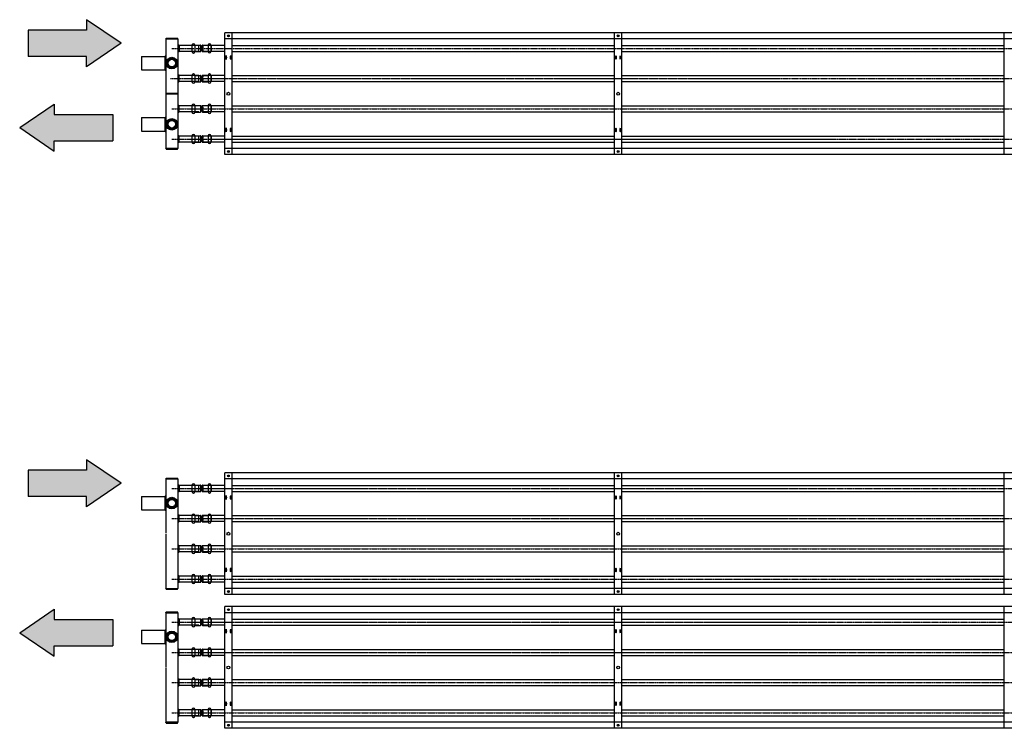
# Model space of a CAD drawing. Extents: x -110301 to 66675, y -66556 to 30848.
# Drawn here: x -41491 to -39046, y 4179 to 5938 of the extents above; entities that cross this region are included whole.
import ezdxf

# ---------------------------------------------------------------- set-up
doc = ezdxf.new("R2010")
doc.units = 0
doc.header["$LTSCALE"] = 2
doc.linetypes.add('CENTER', pattern=[2, 1.25, -0.25, 0.25, -0.25])
doc.linetypes.add('HIDDEN', pattern=[0.375, 0.25, -0.125])
for name, color, linetype in [('CENTER', 1, 'CENTER'), ('HIDDEN', 4, 'HIDDEN'), ('MARK BV', 7, 'CONTINUOUS'), ('TRUMPF', 7, 'CONTINUOUS')]:
    doc.layers.add(name, color=color, linetype=linetype)

msp = doc.modelspace()

# ---------------------------------------------------------------- hatches: boundary and pattern name
at = {"layer": 'CENTER'}
for color, points in [(256, [(-41470.45, 5911.62), (-41470.45, 5846.58), (-41325.11, 5846.58), (-41325.11, 5820.56), (-41239.43, 5879.1), (-41325.11, 5937.64), (-41325.11, 5911.62)]), (4, [(-41405.46, 5637.3), (-41260.12, 5637.3), (-41260.12, 5702.34), (-41405.46, 5702.34), (-41405.46, 5728.36), (-41491.15, 5669.82), (-41405.46, 5611.28)]), (256, [(-41470.45, 4819.33), (-41470.45, 4754.29), (-41325.11, 4754.29), (-41325.11, 4728.27), (-41239.43, 4786.81), (-41325.11, 4845.35), (-41325.11, 4819.33)]), (4, [(-41405.46, 4383.34), (-41260.12, 4383.34), (-41260.12, 4448.39), (-41405.46, 4448.39), (-41405.46, 4474.4), (-41491.15, 4415.86), (-41405.46, 4357.33)])]:
    msp.add_hatch(color=color, dxfattribs=at).paths.add_polyline_path(points)

# ---------------------------------------------------------------- linework, layer by layer
for p, q in [((-41112.97, 5866.42), (-36959.53, 5866.42)), ((-41116.44, 5791.42), (-39619.19, 5791.42)), ((-41068.71, 5791.42), (-36959.53, 5791.42)), ((-41112.97, 5716.42), (-41034.44, 5716.42)), ((-41068.71, 5716.42), (-36959.53, 5716.42)), ((-41112.97, 5641.42), (-41034.44, 5641.42)), ((-41068.71, 5641.42), (-36959.53, 5641.42)), ((-41004.08, 5641.42), (-39465.48, 5641.42)), ((-41112.97, 4774.13), (-36959.53, 4774.13)), ((-41068.71, 4774.13), (-39465.48, 4774.13)), ((-41112.97, 4699.13), (-39465.48, 4699.13)), ((-41068.71, 4699.13), (-36959.53, 4699.13)), ((-41068.71, 4699.13), (-39465.48, 4699.13)), ((-41112.97, 4624.13), (-41034.44, 4624.13)), ((-41068.71, 4624.13), (-36959.53, 4624.13)), ((-41112.97, 4549.13), (-41034.44, 4549.13)), ((-41068.71, 4549.13), (-36959.53, 4549.13)), ((-41068.71, 4549.13), (-39465.48, 4549.13)), ((-41112.97, 4442.13), (-36959.53, 4442.13)), ((-41068.71, 4442.13), (-39465.48, 4442.13)), ((-41112.97, 4367.13), (-39465.48, 4367.13)), ((-41068.71, 4367.13), (-36959.53, 4367.13)), ((-41068.71, 4367.13), (-39465.48, 4367.13)), ((-41112.97, 4292.13), (-41034.44, 4292.13)), ((-41068.71, 4292.13), (-36959.53, 4292.13)), ((-41112.97, 4217.13), (-41034.44, 4217.13)), ((-41068.71, 4217.13), (-36959.53, 4217.13)), ((-41068.71, 4217.13), (-39465.48, 4217.13))]:
    msp.add_line(p, q, dxfattribs=at)
at = {"layer": 'HIDDEN'}
for p, q in [((-41036.09, 5873.92), (-41036.09, 5858.92)), ((-41015.72, 5873.92), (-41036.09, 5873.92)), ((-41015.72, 5858.92), (-41036.09, 5858.92)), ((-41036.09, 5798.92), (-41036.09, 5783.92)), ((-41015.72, 5798.92), (-41036.09, 5798.92)), ((-41015.72, 5783.92), (-41036.09, 5783.92)), ((-41036.09, 5723.92), (-41036.09, 5708.92)), ((-41015.72, 5723.92), (-41036.09, 5723.92)), ((-41015.72, 5708.92), (-41036.09, 5708.92)), ((-41036.09, 5648.92), (-41036.09, 5633.92)), ((-41015.72, 5648.92), (-41036.09, 5648.92)), ((-41015.72, 5633.92), (-41036.09, 5633.92)), ((-41036.09, 4781.63), (-41036.09, 4766.63)), ((-41015.72, 4781.63), (-41036.09, 4781.63)), ((-41015.72, 4766.63), (-41036.09, 4766.63)), ((-41036.09, 4706.63), (-41036.09, 4691.63)), ((-41015.72, 4706.63), (-41036.09, 4706.63)), ((-41015.72, 4691.63), (-41036.09, 4691.63)), ((-41036.09, 4631.63), (-41036.09, 4616.63)), ((-41015.72, 4631.63), (-41036.09, 4631.63)), ((-41015.72, 4616.63), (-41036.09, 4616.63)), ((-41036.09, 4556.63), (-41036.09, 4541.63)), ((-41015.72, 4556.63), (-41036.09, 4556.63)), ((-41015.72, 4541.63), (-41036.09, 4541.63)), ((-41036.09, 4449.63), (-41036.09, 4434.63)), ((-41015.72, 4449.63), (-41036.09, 4449.63)), ((-41015.72, 4434.63), (-41036.09, 4434.63)), ((-41036.09, 4374.63), (-41036.09, 4359.63)), ((-41015.72, 4374.63), (-41036.09, 4374.63)), ((-41015.72, 4359.63), (-41036.09, 4359.63)), ((-41036.09, 4299.63), (-41036.09, 4284.63)), ((-41015.72, 4299.63), (-41036.09, 4299.63)), ((-41015.72, 4284.63), (-41036.09, 4284.63)), ((-41036.09, 4224.63), (-41036.09, 4209.63)), ((-41015.72, 4224.63), (-41036.09, 4224.63)), ((-41015.72, 4209.63), (-41036.09, 4209.63))]:
    msp.add_line(p, q, dxfattribs=at)
at = {"layer": 'MARK BV'}
for p, q in [((-41063.72, 5874.39), (-41063.72, 5858.46)), ((-41063.72, 5874.39), (-41063.22, 5874.39)), ((-41063.22, 5874.39), (-41063.22, 5858.46)), ((-41056.22, 5874.39), (-41056.22, 5858.46)), ((-41056.22, 5874.39), (-41042.22, 5874.39)), ((-41042.22, 5874.39), (-41042.22, 5858.46)), ((-41041.25, 5873.43), (-41041.25, 5859.41)), ((-41038.18, 5873.43), (-41038.18, 5859.41)), ((-41037.24, 5874.39), (-41023.19, 5874.39)), ((-41037.24, 5874.39), (-41037.22, 5858.46)), ((-41023.19, 5874.39), (-41023.19, 5858.46)), ((-41016.25, 5874.39), (-41016.25, 5858.46)), ((-41016.25, 5874.39), (-41015.72, 5874.39)), ((-41015.72, 5874.39), (-41015.72, 5858.46)), ((-41063.72, 5858.46), (-41063.22, 5858.46)), ((-41056.22, 5858.46), (-41042.22, 5858.46)), ((-41037.24, 5858.46), (-41023.19, 5858.46)), ((-41016.25, 5858.46), (-41015.72, 5858.46)), ((-41063.72, 5799.39), (-41063.72, 5783.46)), ((-41063.72, 5799.39), (-41063.22, 5799.39)), ((-41063.22, 5799.39), (-41063.22, 5783.46)), ((-41056.22, 5799.39), (-41056.22, 5783.46)), ((-41056.22, 5799.39), (-41042.22, 5799.39)), ((-41042.22, 5799.39), (-41042.22, 5783.46)), ((-41041.25, 5798.43), (-41041.25, 5784.41)), ((-41038.18, 5798.43), (-41038.18, 5784.41)), ((-41037.24, 5799.39), (-41023.19, 5799.39)), ((-41037.24, 5799.39), (-41037.22, 5783.46)), ((-41023.19, 5799.39), (-41023.19, 5783.46)), ((-41016.25, 5799.39), (-41016.25, 5783.46)), ((-41016.25, 5799.39), (-41015.72, 5799.39)), ((-41015.72, 5799.39), (-41015.72, 5783.46)), ((-41063.72, 5783.46), (-41063.22, 5783.46)), ((-41056.22, 5783.46), (-41042.22, 5783.46)), ((-41037.24, 5783.46), (-41023.19, 5783.46)), ((-41016.25, 5783.46), (-41015.72, 5783.46)), ((-41063.72, 5724.39), (-41063.72, 5708.46)), ((-41063.72, 5724.39), (-41063.22, 5724.39)), ((-41063.22, 5724.39), (-41063.22, 5708.46)), ((-41056.22, 5724.39), (-41056.22, 5708.46)), ((-41056.22, 5724.39), (-41042.22, 5724.39)), ((-41042.22, 5724.39), (-41042.22, 5708.46)), ((-41041.25, 5723.43), (-41041.25, 5709.41)), ((-41038.18, 5723.43), (-41038.18, 5709.41)), ((-41037.24, 5724.39), (-41023.19, 5724.39)), ((-41037.24, 5724.39), (-41037.22, 5708.46)), ((-41023.19, 5724.39), (-41023.19, 5708.46)), ((-41016.25, 5724.39), (-41016.25, 5708.46)), ((-41016.25, 5724.39), (-41015.72, 5724.39)), ((-41015.72, 5724.39), (-41015.72, 5708.46)), ((-41063.72, 5708.46), (-41063.22, 5708.46)), ((-41056.22, 5708.46), (-41042.22, 5708.46)), ((-41037.24, 5708.46), (-41023.19, 5708.46)), ((-41016.25, 5708.46), (-41015.72, 5708.46)), ((-41063.72, 5649.39), (-41063.72, 5633.46)), ((-41063.72, 5649.39), (-41063.22, 5649.39)), ((-41063.22, 5649.39), (-41063.22, 5633.46)), ((-41056.22, 5649.39), (-41056.22, 5633.46)), ((-41056.22, 5649.39), (-41042.22, 5649.39)), ((-41042.22, 5649.39), (-41042.22, 5633.46)), ((-41037.24, 5649.39), (-41023.19, 5649.39)), ((-41037.24, 5649.39), (-41037.22, 5633.46)), ((-41023.19, 5649.39), (-41023.19, 5633.46)), ((-41016.25, 5649.39), (-41016.25, 5633.46)), ((-41016.25, 5649.39), (-41015.72, 5649.39)), ((-41015.72, 5649.39), (-41015.72, 5633.46)), ((-41063.72, 5633.46), (-41063.22, 5633.46)), ((-41056.22, 5633.46), (-41042.22, 5633.46)), ((-41041.25, 5648.43), (-41041.25, 5634.41)), ((-41038.18, 5648.43), (-41038.18, 5634.41)), ((-41037.24, 5633.46), (-41023.19, 5633.46)), ((-41016.25, 5633.46), (-41015.72, 5633.46)), ((-41063.72, 4782.1), (-41063.72, 4766.17)), ((-41063.72, 4782.1), (-41063.22, 4782.1)), ((-41063.22, 4782.1), (-41063.22, 4766.17)), ((-41056.22, 4782.1), (-41056.22, 4766.17)), ((-41056.22, 4782.1), (-41042.22, 4782.1)), ((-41042.22, 4782.1), (-41042.22, 4766.17)), ((-41041.25, 4781.14), (-41041.25, 4767.12)), ((-41038.18, 4781.14), (-41038.18, 4767.12)), ((-41037.24, 4782.1), (-41023.19, 4782.1)), ((-41037.24, 4782.1), (-41037.22, 4766.17)), ((-41023.19, 4782.1), (-41023.19, 4766.17)), ((-41016.25, 4782.1), (-41016.25, 4766.17)), ((-41016.25, 4782.1), (-41015.72, 4782.1)), ((-41015.72, 4782.1), (-41015.72, 4766.17)), ((-41063.72, 4766.17), (-41063.22, 4766.17)), ((-41056.22, 4766.17), (-41042.22, 4766.17)), ((-41037.24, 4766.17), (-41023.19, 4766.17)), ((-41016.25, 4766.17), (-41015.72, 4766.17)), ((-41063.72, 4707.1), (-41063.72, 4691.17)), ((-41063.72, 4707.1), (-41063.22, 4707.1)), ((-41063.22, 4707.1), (-41063.22, 4691.17)), ((-41056.22, 4707.1), (-41056.22, 4691.17)), ((-41056.22, 4707.1), (-41042.22, 4707.1)), ((-41042.22, 4707.1), (-41042.22, 4691.17)), ((-41041.25, 4706.14), (-41041.25, 4692.12)), ((-41038.18, 4706.14), (-41038.18, 4692.12)), ((-41037.24, 4707.1), (-41023.19, 4707.1)), ((-41037.24, 4707.1), (-41037.22, 4691.17)), ((-41023.19, 4707.1), (-41023.19, 4691.17)), ((-41016.25, 4707.1), (-41016.25, 4691.17)), ((-41016.25, 4707.1), (-41015.72, 4707.1)), ((-41015.72, 4707.1), (-41015.72, 4691.17)), ((-41063.72, 4691.17), (-41063.22, 4691.17)), ((-41056.22, 4691.17), (-41042.22, 4691.17)), ((-41037.24, 4691.17), (-41023.19, 4691.17)), ((-41016.25, 4691.17), (-41015.72, 4691.17)), ((-41063.72, 4632.1), (-41063.72, 4616.17)), ((-41063.72, 4632.1), (-41063.22, 4632.1)), ((-41063.22, 4632.1), (-41063.22, 4616.17)), ((-41056.22, 4632.1), (-41056.22, 4616.17)), ((-41056.22, 4632.1), (-41042.22, 4632.1)), ((-41042.22, 4632.1), (-41042.22, 4616.17)), ((-41041.25, 4631.14), (-41041.25, 4617.12)), ((-41038.18, 4631.14), (-41038.18, 4617.12)), ((-41037.24, 4632.1), (-41023.19, 4632.1)), ((-41037.24, 4632.1), (-41037.22, 4616.17)), ((-41023.19, 4632.1), (-41023.19, 4616.17)), ((-41016.25, 4632.1), (-41016.25, 4616.17)), ((-41016.25, 4632.1), (-41015.72, 4632.1)), ((-41015.72, 4632.1), (-41015.72, 4616.17)), ((-41063.72, 4616.17), (-41063.22, 4616.17)), ((-41056.22, 4616.17), (-41042.22, 4616.17)), ((-41037.24, 4616.17), (-41023.19, 4616.17)), ((-41016.25, 4616.17), (-41015.72, 4616.17)), ((-41063.72, 4557.1), (-41063.72, 4541.17)), ((-41063.72, 4557.1), (-41063.22, 4557.1)), ((-41063.22, 4557.1), (-41063.22, 4541.17)), ((-41056.22, 4557.1), (-41056.22, 4541.17)), ((-41056.22, 4557.1), (-41042.22, 4557.1)), ((-41042.22, 4557.1), (-41042.22, 4541.17)), ((-41041.25, 4556.14), (-41041.25, 4542.12)), ((-41038.18, 4556.14), (-41038.18, 4542.12)), ((-41037.24, 4557.1), (-41023.19, 4557.1)), ((-41037.24, 4557.1), (-41037.22, 4541.17)), ((-41023.19, 4557.1), (-41023.19, 4541.17)), ((-41016.25, 4557.1), (-41016.25, 4541.17)), ((-41016.25, 4557.1), (-41015.72, 4557.1)), ((-41015.72, 4557.1), (-41015.72, 4541.17)), ((-41063.72, 4541.17), (-41063.22, 4541.17)), ((-41056.22, 4541.17), (-41042.22, 4541.17)), ((-41037.24, 4541.17), (-41023.19, 4541.17)), ((-41016.25, 4541.17), (-41015.72, 4541.17)), ((-41063.72, 4450.1), (-41063.72, 4434.17)), ((-41063.72, 4450.1), (-41063.22, 4450.1)), ((-41063.72, 4434.17), (-41063.22, 4434.17)), ((-41063.22, 4450.1), (-41063.22, 4434.17)), ((-41056.22, 4450.1), (-41056.22, 4434.17)), ((-41056.22, 4450.1), (-41042.22, 4450.1)), ((-41056.22, 4434.17), (-41042.22, 4434.17)), ((-41042.22, 4450.1), (-41042.22, 4434.17)), ((-41041.25, 4449.14), (-41041.25, 4435.12)), ((-41038.18, 4449.14), (-41038.18, 4435.12)), ((-41037.24, 4450.1), (-41023.19, 4450.1)), ((-41037.24, 4450.1), (-41037.22, 4434.17)), ((-41037.24, 4434.17), (-41023.19, 4434.17)), ((-41023.19, 4450.1), (-41023.19, 4434.17)), ((-41016.25, 4450.1), (-41016.25, 4434.17)), ((-41016.25, 4450.1), (-41015.72, 4450.1)), ((-41016.25, 4434.17), (-41015.72, 4434.17)), ((-41015.72, 4450.1), (-41015.72, 4434.17)), ((-41063.72, 4375.1), (-41063.72, 4359.17)), ((-41063.72, 4375.1), (-41063.22, 4375.1)), ((-41063.72, 4359.17), (-41063.22, 4359.17)), ((-41063.22, 4375.1), (-41063.22, 4359.17)), ((-41056.22, 4375.1), (-41056.22, 4359.17)), ((-41056.22, 4375.1), (-41042.22, 4375.1)), ((-41056.22, 4359.17), (-41042.22, 4359.17)), ((-41042.22, 4375.1), (-41042.22, 4359.17)), ((-41041.25, 4374.14), (-41041.25, 4360.12)), ((-41038.18, 4374.14), (-41038.18, 4360.12)), ((-41037.24, 4375.1), (-41023.19, 4375.1)), ((-41037.24, 4375.1), (-41037.22, 4359.17)), ((-41037.24, 4359.17), (-41023.19, 4359.17)), ((-41023.19, 4375.1), (-41023.19, 4359.17)), ((-41016.25, 4375.1), (-41016.25, 4359.17)), ((-41016.25, 4375.1), (-41015.72, 4375.1)), ((-41016.25, 4359.17), (-41015.72, 4359.17)), ((-41015.72, 4375.1), (-41015.72, 4359.17)), ((-41063.72, 4300.1), (-41063.72, 4284.17)), ((-41063.72, 4300.1), (-41063.22, 4300.1)), ((-41063.72, 4284.17), (-41063.22, 4284.17)), ((-41063.22, 4300.1), (-41063.22, 4284.17)), ((-41056.22, 4300.1), (-41056.22, 4284.17)), ((-41056.22, 4300.1), (-41042.22, 4300.1)), ((-41056.22, 4284.17), (-41042.22, 4284.17)), ((-41042.22, 4300.1), (-41042.22, 4284.17)), ((-41041.25, 4299.14), (-41041.25, 4285.12)), ((-41038.18, 4299.14), (-41038.18, 4285.12)), ((-41037.24, 4300.1), (-41023.19, 4300.1)), ((-41037.24, 4300.1), (-41037.22, 4284.17)), ((-41037.24, 4284.17), (-41023.19, 4284.17)), ((-41023.19, 4300.1), (-41023.19, 4284.17)), ((-41016.25, 4300.1), (-41016.25, 4284.17)), ((-41016.25, 4300.1), (-41015.72, 4300.1)), ((-41016.25, 4284.17), (-41015.72, 4284.17)), ((-41015.72, 4300.1), (-41015.72, 4284.17)), ((-41063.72, 4225.1), (-41063.72, 4209.17)), ((-41063.72, 4225.1), (-41063.22, 4225.1)), ((-41063.72, 4209.17), (-41063.22, 4209.17)), ((-41063.22, 4225.1), (-41063.22, 4209.17)), ((-41056.22, 4225.1), (-41056.22, 4209.17)), ((-41056.22, 4225.1), (-41042.22, 4225.1)), ((-41056.22, 4209.17), (-41042.22, 4209.17)), ((-41042.22, 4225.1), (-41042.22, 4209.17)), ((-41041.25, 4224.14), (-41041.25, 4210.12)), ((-41038.18, 4224.14), (-41038.18, 4210.12)), ((-41037.24, 4225.1), (-41023.19, 4225.1)), ((-41037.24, 4225.1), (-41037.22, 4209.17)), ((-41037.24, 4209.17), (-41023.19, 4209.17)), ((-41023.19, 4225.1), (-41023.19, 4209.17)), ((-41016.25, 4225.1), (-41016.25, 4209.17)), ((-41016.25, 4225.1), (-41015.72, 4225.1)), ((-41016.25, 4209.17), (-41015.72, 4209.17)), ((-41015.72, 4225.1), (-41015.72, 4209.17))]:
    msp.add_line(p, q, dxfattribs=at)
for centre, radius, start, end in [((-41059.72, 5874.39), 3.5, 0, 180), ((-41042.22, 5873.42), 0.964, 0.60423, 90), ((-41039.72, 5873.45), 1.54, 180.60423, 359.39577), ((-41037.22, 5873.42), 0.964, 90, 179.39577), ((-41019.72, 5874.39), 3.47, 0, 180), ((-41059.72, 5858.46), 3.5, 180, 0), ((-41042.22, 5859.42), 0.964, 270, 359.39577), ((-41039.72, 5859.4), 1.54, 0.60423, 179.39577), ((-41037.22, 5859.42), 0.964, 180.60423, 270), ((-41019.72, 5858.46), 3.47, 180, 0), ((-41059.72, 5799.39), 3.5, 0, 180), ((-41042.22, 5798.42), 0.964, 0.60423, 90), ((-41039.72, 5798.45), 1.54, 180.60423, 359.39577), ((-41037.22, 5798.42), 0.964, 90, 179.39577), ((-41019.72, 5799.39), 3.47, 0, 180), ((-41059.72, 5783.46), 3.5, 180, 0), ((-41042.22, 5784.42), 0.964, 270, 359.39577), ((-41039.72, 5784.4), 1.54, 0.60423, 179.39577), ((-41037.22, 5784.42), 0.964, 180.60423, 270), ((-41019.72, 5783.46), 3.47, 180, 0), ((-41059.72, 5724.39), 3.5, 0, 180), ((-41042.22, 5723.42), 0.964, 0.60423, 90), ((-41039.72, 5723.45), 1.54, 180.60423, 359.39577), ((-41037.22, 5723.42), 0.964, 90, 179.39577), ((-41019.72, 5724.39), 3.47, 0, 180), ((-41059.72, 5708.46), 3.5, 180, 0), ((-41042.22, 5709.42), 0.964, 270, 359.39577), ((-41039.72, 5709.4), 1.54, 0.60423, 179.39577), ((-41037.22, 5709.42), 0.964, 180.60423, 270), ((-41019.72, 5708.46), 3.47, 180, 0), ((-41059.72, 5649.39), 3.5, 0, 180), ((-41042.22, 5648.42), 0.964, 0.60423, 90), ((-41037.22, 5648.42), 0.964, 90, 179.39577), ((-41019.72, 5649.39), 3.47, 0, 180), ((-41059.72, 5633.46), 3.5, 180, 0), ((-41042.22, 5634.42), 0.964, 270, 359.39577), ((-41039.72, 5648.45), 1.54, 180.60423, 359.39577), ((-41039.72, 5634.4), 1.54, 0.60423, 179.39577), ((-41037.22, 5634.42), 0.964, 180.60423, 270), ((-41019.72, 5633.46), 3.47, 180, 0), ((-41059.72, 4782.1), 3.5, 0, 180), ((-41042.22, 4781.13), 0.964, 0.60423, 90), ((-41039.72, 4781.16), 1.54, 180.60423, 359.39577), ((-41037.22, 4781.13), 0.964, 90, 179.39577), ((-41019.72, 4782.1), 3.47, 0, 180), ((-41059.72, 4766.17), 3.5, 180, 0), ((-41042.22, 4767.13), 0.964, 270, 359.39577), ((-41039.72, 4767.11), 1.54, 0.60423, 179.39577), ((-41037.22, 4767.13), 0.964, 180.60423, 270), ((-41019.72, 4766.17), 3.47, 180, 0), ((-41059.72, 4707.1), 3.5, 0, 180), ((-41042.22, 4706.13), 0.964, 0.60423, 90), ((-41039.72, 4706.16), 1.54, 180.60423, 359.39577), ((-41037.22, 4706.13), 0.964, 90, 179.39577), ((-41019.72, 4707.1), 3.47, 0, 180), ((-41059.72, 4691.17), 3.5, 180, 0), ((-41042.22, 4692.13), 0.964, 270, 359.39577), ((-41039.72, 4692.11), 1.54, 0.60423, 179.39577), ((-41037.22, 4692.13), 0.964, 180.60423, 270), ((-41019.72, 4691.17), 3.47, 180, 0), ((-41059.72, 4632.1), 3.5, 0, 180), ((-41042.22, 4631.13), 0.964, 0.60423, 90), ((-41039.72, 4631.16), 1.54, 180.60423, 359.39577), ((-41037.22, 4631.13), 0.964, 90, 179.39577), ((-41019.72, 4632.1), 3.47, 0, 180), ((-41059.72, 4616.17), 3.5, 180, 0), ((-41042.22, 4617.13), 0.964, 270, 359.39577), ((-41039.72, 4617.11), 1.54, 0.60423, 179.39577), ((-41037.22, 4617.13), 0.964, 180.60423, 270), ((-41019.72, 4616.17), 3.47, 180, 0), ((-41059.72, 4557.1), 3.5, 0, 180), ((-41042.22, 4556.13), 0.964, 0.60423, 90), ((-41039.72, 4556.16), 1.54, 180.60423, 359.39577), ((-41037.22, 4556.13), 0.964, 90, 179.39577), ((-41019.72, 4557.1), 3.47, 0, 180), ((-41059.72, 4541.17), 3.5, 180, 0), ((-41042.22, 4542.13), 0.964, 270, 359.39577), ((-41039.72, 4542.11), 1.54, 0.60423, 179.39577), ((-41037.22, 4542.13), 0.964, 180.60423, 270), ((-41019.72, 4541.17), 3.47, 180, 0), ((-41059.72, 4450.1), 3.5, 0, 180), ((-41019.72, 4450.1), 3.47, 0, 180), ((-41059.72, 4434.17), 3.5, 180, 0), ((-41042.22, 4449.13), 0.964, 0.60423, 90), ((-41042.22, 4435.13), 0.964, 270, 359.39577), ((-41039.72, 4449.16), 1.54, 180.60423, 359.39577), ((-41039.72, 4435.11), 1.54, 0.60423, 179.39577), ((-41037.22, 4449.13), 0.964, 90, 179.39577), ((-41037.22, 4435.13), 0.964, 180.60423, 270), ((-41019.72, 4434.17), 3.47, 180, 0), ((-41059.72, 4375.1), 3.5, 0, 180), ((-41019.72, 4375.1), 3.47, 0, 180), ((-41059.72, 4359.17), 3.5, 180, 0), ((-41042.22, 4374.13), 0.964, 0.60423, 90), ((-41042.22, 4360.13), 0.964, 270, 359.39577), ((-41039.72, 4374.16), 1.54, 180.60423, 359.39577), ((-41039.72, 4360.11), 1.54, 0.60423, 179.39577), ((-41037.22, 4374.13), 0.964, 90, 179.39577), ((-41037.22, 4360.13), 0.964, 180.60423, 270), ((-41019.72, 4359.17), 3.47, 180, 0), ((-41059.72, 4300.1), 3.5, 0, 180), ((-41059.72, 4284.17), 3.5, 180, 0), ((-41042.22, 4299.13), 0.964, 0.60423, 90), ((-41042.22, 4285.13), 0.964, 270, 359.39577), ((-41039.72, 4299.16), 1.54, 180.60423, 359.39577), ((-41039.72, 4285.11), 1.54, 0.60423, 179.39577), ((-41037.22, 4299.13), 0.964, 90, 179.39577), ((-41037.22, 4285.13), 0.964, 180.60423, 270), ((-41019.72, 4300.1), 3.47, 0, 180), ((-41019.72, 4284.17), 3.47, 180, 0), ((-41059.72, 4225.1), 3.5, 0, 180), ((-41059.72, 4209.17), 3.5, 180, 0), ((-41042.22, 4224.13), 0.964, 0.60423, 90), ((-41042.22, 4210.13), 0.964, 270, 359.39577), ((-41039.72, 4224.16), 1.54, 180.60423, 359.39577), ((-41039.72, 4210.11), 1.54, 0.60423, 179.39577), ((-41037.22, 4224.13), 0.964, 90, 179.39577), ((-41037.22, 4210.13), 0.964, 180.60423, 270), ((-41019.72, 4225.1), 3.47, 0, 180), ((-41019.72, 4209.17), 3.47, 180, 0)]:
    msp.add_arc(centre, radius, start, end, dxfattribs=at)
at = {"layer": 'TRUMPF'}
for p, q in [((-41239.43, 5879.1), (-41325.11, 5937.64)), ((-41325.11, 5937.64), (-41325.11, 5911.62)), ((-41325.11, 5911.62), (-41470.45, 5911.62)), ((-41470.45, 5911.62), (-41470.45, 5846.58)), ((-37091.81, 5904.92), (-40981.81, 5904.92)), ((-40981.81, 5602.92), (-40981.81, 5904.92)), ((-40963.81, 5602.92), (-40963.81, 5904.92)), ((-40013.81, 5602.92), (-40013.81, 5904.92)), ((-39995.81, 5602.92), (-39995.81, 5904.92)), ((-39045.81, 5602.92), (-39045.81, 5904.92)), ((-41239.43, 5879.1), (-41325.11, 5820.56)), ((-41128.31, 5889.92), (-41127.31, 5891.92)), ((-41128.31, 5889.92), (-41128.31, 5617.92)), ((-41128.31, 5889.92), (-41098.31, 5889.92)), ((-41127.31, 5891.92), (-41099.31, 5891.92)), ((-41098.31, 5889.92), (-41099.31, 5891.92)), ((-41098.31, 5889.92), (-41098.31, 5617.92)), ((-41095.31, 5873.92), (-41098.31, 5876.92)), ((-41095.31, 5873.92), (-41095.31, 5858.92)), ((-41045.81, 5873.92), (-41095.31, 5873.92)), ((-41045.81, 5858.92), (-41045.81, 5873.92)), ((-40981.66, 5873.92), (-41036.66, 5873.92)), ((-37091.81, 5889.92), (-40981.81, 5889.92)), ((-40963.95, 5873.87), (-40013.66, 5873.87)), ((-39995.95, 5873.87), (-39045.66, 5873.87)), ((-41325.11, 5846.58), (-41470.45, 5846.58)), ((-41325.11, 5820.56), (-41325.11, 5846.58)), ((-41188.31, 5846.55), (-41188.31, 5813.3)), ((-41188.31, 5846.55), (-41130.31, 5846.55)), ((-41130.31, 5846.55), (-41128.31, 5848.55)), ((-41130.31, 5846.55), (-41130.31, 5813.3)), ((-41095.31, 5858.92), (-41098.31, 5855.92)), ((-41045.81, 5858.92), (-41095.31, 5858.92)), ((-40981.81, 5858.92), (-41036.81, 5858.92)), ((-40963.95, 5858.97), (-40013.66, 5858.97)), ((-39995.95, 5858.97), (-39045.66, 5858.97)), ((-41188.31, 5813.3), (-41130.31, 5813.3)), ((-41130.31, 5813.3), (-41128.31, 5811.3)), ((-41095.31, 5798.92), (-41098.31, 5801.92)), ((-41045.81, 5798.92), (-41095.31, 5798.92)), ((-41095.31, 5783.92), (-41095.31, 5798.92)), ((-41045.81, 5783.92), (-41045.81, 5798.92)), ((-41036.81, 5783.92), (-41036.81, 5798.92)), ((-40981.81, 5798.92), (-41036.81, 5798.92)), ((-40963.95, 5798.87), (-40013.66, 5798.87)), ((-39995.95, 5798.87), (-39045.66, 5798.87)), ((-41095.31, 5783.92), (-41098.31, 5780.92)), ((-41045.81, 5783.92), (-41095.31, 5783.92)), ((-40981.81, 5783.92), (-41036.81, 5783.92)), ((-40963.95, 5783.97), (-40013.66, 5783.97)), ((-39995.95, 5783.97), (-39045.66, 5783.97)), ((-41128.31, 5754.92), (-41099.81, 5754.92)), ((-41099.81, 5752.92), (-41128.31, 5752.92)), ((-41099.81, 5754.92), (-41099.81, 5752.92)), ((-41491.15, 5669.82), (-41405.46, 5728.36)), ((-41405.46, 5728.36), (-41405.46, 5702.34)), ((-41095.31, 5723.92), (-41098.31, 5726.92)), ((-41095.31, 5708.92), (-41095.31, 5723.92)), ((-41045.81, 5723.92), (-41095.31, 5723.92)), ((-41036.81, 5708.92), (-41036.81, 5723.92)), ((-40981.81, 5723.92), (-41036.81, 5723.92)), ((-40963.95, 5723.87), (-40013.66, 5723.87)), ((-39995.95, 5723.87), (-39045.66, 5723.87)), ((-41405.46, 5702.34), (-41260.12, 5702.34)), ((-41260.12, 5702.34), (-41260.12, 5637.3)), ((-41095.31, 5708.92), (-41098.31, 5705.92)), ((-41045.81, 5708.92), (-41095.31, 5708.92)), ((-40981.81, 5708.92), (-41036.81, 5708.92)), ((-40963.95, 5708.97), (-40013.66, 5708.97)), ((-39995.95, 5708.97), (-39045.66, 5708.97)), ((-41188.31, 5694.55), (-41188.31, 5661.3)), ((-41188.31, 5694.55), (-41130.31, 5694.55)), ((-41130.31, 5694.55), (-41128.31, 5696.55)), ((-41130.31, 5694.55), (-41130.31, 5661.3)), ((-41491.15, 5669.82), (-41405.46, 5611.28)), ((-41188.31, 5661.3), (-41130.31, 5661.3)), ((-41130.31, 5661.3), (-41128.31, 5659.3)), ((-41095.31, 5648.92), (-41098.31, 5651.92)), ((-41405.46, 5611.28), (-41405.46, 5637.3)), ((-41405.46, 5637.3), (-41260.12, 5637.3)), ((-41095.31, 5633.92), (-41098.31, 5630.92)), ((-41095.31, 5633.92), (-41095.31, 5648.92)), ((-41045.81, 5648.92), (-41095.31, 5648.92)), ((-41045.81, 5633.92), (-41095.31, 5633.92)), ((-41045.81, 5633.92), (-41045.81, 5648.92)), ((-41036.81, 5633.92), (-41036.81, 5648.92)), ((-40981.81, 5648.92), (-41036.81, 5648.92)), ((-40981.81, 5633.92), (-41036.81, 5633.92)), ((-40981.17, 5648.92), (-41030.67, 5648.92)), ((-40981.17, 5633.92), (-41030.67, 5633.92)), ((-40963.95, 5648.87), (-40013.66, 5648.87)), ((-40963.95, 5633.97), (-40013.66, 5633.97)), ((-39995.95, 5648.87), (-39045.66, 5648.87)), ((-39995.95, 5633.97), (-39045.66, 5633.97)), ((-41127.31, 5615.92), (-41128.31, 5617.92)), ((-41098.31, 5617.92), (-41128.31, 5617.92)), ((-41127.31, 5615.92), (-41099.31, 5615.92)), ((-41099.31, 5615.92), (-41098.31, 5617.92)), ((-37091.81, 5617.92), (-40981.81, 5617.92)), ((-37091.81, 5602.92), (-40981.81, 5602.92)), ((-41239.43, 4786.81), (-41325.11, 4845.35)), ((-41325.11, 4845.35), (-41325.11, 4819.33)), ((-41325.11, 4819.33), (-41470.45, 4819.33)), ((-41470.45, 4819.33), (-41470.45, 4754.29)), ((-41128.31, 4797.63), (-41127.31, 4799.63)), ((-41128.31, 4797.63), (-41128.31, 4662.63)), ((-41128.31, 4797.63), (-41098.31, 4797.63)), ((-41127.31, 4799.63), (-41099.31, 4799.63)), ((-41098.31, 4797.63), (-41099.31, 4799.63)), ((-41098.31, 4797.63), (-41098.31, 4525.63)), ((-37091.81, 4812.63), (-40981.81, 4812.63)), ((-40981.81, 4510.63), (-40981.81, 4812.63)), ((-37091.81, 4797.63), (-40981.81, 4797.63)), ((-40963.81, 4510.63), (-40963.81, 4812.63)), ((-40013.81, 4510.63), (-40013.81, 4812.63)), ((-39995.81, 4510.63), (-39995.81, 4812.63)), ((-39045.81, 4510.63), (-39045.81, 4812.63)), ((-41239.43, 4786.81), (-41325.11, 4728.27)), ((-41095.31, 4781.63), (-41098.31, 4784.63)), ((-41095.31, 4781.63), (-41095.31, 4774.13)), ((-41095.31, 4781.63), (-41095.31, 4766.63)), ((-41045.81, 4781.63), (-41095.31, 4781.63)), ((-41045.81, 4781.63), (-41095.31, 4781.63)), ((-41045.81, 4766.63), (-41045.81, 4781.63)), ((-41045.81, 4766.63), (-41045.81, 4781.63)), ((-40981.81, 4781.63), (-41036.81, 4781.63)), ((-40963.95, 4781.58), (-40013.66, 4781.58)), ((-39995.95, 4781.58), (-39045.66, 4781.58)), ((-41325.11, 4754.29), (-41470.45, 4754.29)), ((-41325.11, 4728.27), (-41325.11, 4754.29)), ((-41188.31, 4754.26), (-41188.31, 4721.01)), ((-41188.31, 4754.26), (-41130.31, 4754.26)), ((-41130.31, 4754.26), (-41128.31, 4756.26)), ((-41130.31, 4754.26), (-41130.31, 4721.01)), ((-41095.31, 4766.63), (-41098.31, 4763.63)), ((-41045.81, 4766.63), (-41095.31, 4766.63)), ((-41045.81, 4766.63), (-41095.31, 4766.63)), ((-40981.81, 4766.63), (-41036.81, 4766.63)), ((-40963.95, 4766.68), (-40013.66, 4766.68)), ((-39995.95, 4766.68), (-39045.66, 4766.68)), ((-41188.31, 4721.01), (-41130.31, 4721.01)), ((-41130.31, 4721.01), (-41128.31, 4719.01)), ((-41095.31, 4706.63), (-41098.31, 4709.63)), ((-41045.81, 4706.63), (-41095.31, 4706.63)), ((-41095.31, 4691.63), (-41095.31, 4706.63)), ((-41045.81, 4691.63), (-41045.81, 4706.63)), ((-41036.81, 4691.63), (-41036.81, 4706.63)), ((-40981.81, 4706.63), (-41036.81, 4706.63)), ((-40963.95, 4706.58), (-40013.66, 4706.58)), ((-39995.95, 4706.58), (-39045.66, 4706.58)), ((-41095.31, 4691.63), (-41098.31, 4688.63)), ((-41045.81, 4691.63), (-41095.31, 4691.63)), ((-40981.81, 4691.63), (-41036.81, 4691.63)), ((-40963.95, 4691.68), (-40013.66, 4691.68)), ((-39995.95, 4691.68), (-39045.66, 4691.68)), ((-41128.31, 4660.63), (-41128.31, 4525.63)), ((-41095.31, 4631.63), (-41098.31, 4634.63)), ((-41045.81, 4631.63), (-41095.31, 4631.63)), ((-41095.31, 4616.63), (-41095.31, 4631.63)), ((-41045.81, 4616.63), (-41045.81, 4631.63)), ((-41036.81, 4616.63), (-41036.81, 4631.63)), ((-40981.81, 4631.63), (-41036.81, 4631.63)), ((-40963.95, 4631.58), (-40013.66, 4631.58)), ((-39995.95, 4631.58), (-39045.66, 4631.58)), ((-41095.31, 4616.63), (-41098.31, 4613.63)), ((-41045.81, 4616.63), (-41095.31, 4616.63)), ((-40981.81, 4616.63), (-41036.81, 4616.63)), ((-40963.95, 4616.68), (-40013.66, 4616.68)), ((-39995.95, 4616.68), (-39045.66, 4616.68)), ((-41095.31, 4556.63), (-41098.31, 4559.63)), ((-41095.31, 4541.63), (-41095.31, 4556.63)), ((-41045.81, 4556.63), (-41095.31, 4556.63)), ((-41045.81, 4556.63), (-41095.31, 4556.63)), ((-41045.81, 4541.63), (-41045.81, 4556.63)), ((-41045.81, 4541.63), (-41045.81, 4556.63)), ((-41036.81, 4541.63), (-41036.81, 4556.63)), ((-40981.81, 4556.63), (-41036.81, 4556.63)), ((-40963.95, 4556.58), (-40013.66, 4556.58)), ((-39995.95, 4556.58), (-39045.66, 4556.58)), ((-41128.31, 4525.63), (-41098.31, 4525.63)), ((-41127.31, 4523.63), (-41128.31, 4525.63)), ((-41099.31, 4523.63), (-41098.31, 4525.63)), ((-41095.31, 4541.63), (-41098.31, 4538.63)), ((-41045.81, 4541.63), (-41095.31, 4541.63)), ((-41045.81, 4541.63), (-41095.31, 4541.63)), ((-40981.81, 4541.63), (-41036.81, 4541.63)), ((-37091.81, 4525.63), (-40981.81, 4525.63)), ((-40963.95, 4541.68), (-40013.66, 4541.68)), ((-39995.95, 4541.68), (-39045.66, 4541.68)), ((-41127.31, 4523.63), (-41099.31, 4523.63)), ((-37091.81, 4510.63), (-40981.81, 4510.63)), ((-37091.81, 4480.63), (-40981.81, 4480.63)), ((-40981.81, 4178.63), (-40981.81, 4480.63)), ((-40963.81, 4178.63), (-40963.81, 4480.63)), ((-40013.81, 4178.63), (-40013.81, 4480.63)), ((-39995.81, 4178.63), (-39995.81, 4480.63)), ((-39045.81, 4178.63), (-39045.81, 4480.63)), ((-41491.15, 4415.86), (-41405.46, 4474.4)), ((-41405.46, 4474.4), (-41405.46, 4448.39)), ((-41128.31, 4465.63), (-41127.31, 4467.63)), ((-41128.31, 4465.63), (-41098.31, 4465.63)), ((-41128.31, 4465.63), (-41128.31, 4330.63)), ((-41127.31, 4467.63), (-41099.31, 4467.63)), ((-41098.31, 4465.63), (-41099.31, 4467.63)), ((-41098.31, 4465.63), (-41098.31, 4193.63)), ((-41095.31, 4449.63), (-41098.31, 4452.63)), ((-37091.81, 4465.63), (-40981.81, 4465.63)), ((-41405.46, 4448.39), (-41260.12, 4448.39)), ((-41260.12, 4448.39), (-41260.12, 4383.34)), ((-41095.31, 4434.63), (-41098.31, 4431.63)), ((-41095.31, 4449.63), (-41095.31, 4442.13)), ((-41045.81, 4449.63), (-41095.31, 4449.63)), ((-41095.31, 4442.13), (-41095.31, 4434.63)), ((-41045.81, 4434.63), (-41095.31, 4434.63)), ((-40981.81, 4449.63), (-41036.81, 4449.63)), ((-40981.81, 4434.63), (-41036.81, 4434.63)), ((-40963.95, 4449.58), (-40013.66, 4449.58)), ((-40963.95, 4434.68), (-40013.66, 4434.68)), ((-39995.95, 4449.58), (-39045.66, 4449.58)), ((-39995.95, 4434.68), (-39045.66, 4434.68)), ((-41491.15, 4415.86), (-41405.46, 4357.33)), ((-41188.31, 4422.26), (-41188.31, 4389.01)), ((-41188.31, 4422.26), (-41130.31, 4422.26)), ((-41130.31, 4422.26), (-41128.31, 4424.26)), ((-41130.31, 4422.26), (-41130.31, 4389.01)), ((-41405.46, 4357.33), (-41405.46, 4383.34)), ((-41405.46, 4383.34), (-41260.12, 4383.34)), ((-41188.31, 4389.01), (-41130.31, 4389.01)), ((-41130.31, 4389.01), (-41128.31, 4387.01)), ((-41095.31, 4374.63), (-41098.31, 4377.63)), ((-41095.31, 4359.63), (-41098.31, 4356.63)), ((-41045.81, 4374.63), (-41095.31, 4374.63)), ((-41095.31, 4359.63), (-41095.31, 4374.63)), ((-41045.81, 4374.63), (-41095.31, 4374.63)), ((-41045.81, 4359.63), (-41095.31, 4359.63)), ((-41045.81, 4359.63), (-41095.31, 4359.63)), ((-41045.81, 4359.63), (-41045.81, 4374.63)), ((-41045.81, 4359.63), (-41045.81, 4374.63)), ((-41036.81, 4359.63), (-41036.81, 4374.63)), ((-40981.81, 4374.63), (-41036.81, 4374.63)), ((-40981.81, 4359.63), (-41036.81, 4359.63)), ((-40963.95, 4374.58), (-40013.66, 4374.58)), ((-40963.95, 4359.68), (-40013.66, 4359.68)), ((-39995.95, 4374.58), (-39045.66, 4374.58)), ((-39995.95, 4359.68), (-39045.66, 4359.68)), ((-41128.31, 4328.63), (-41128.31, 4193.63)), ((-41095.31, 4299.63), (-41098.31, 4302.63)), ((-41095.31, 4284.63), (-41098.31, 4281.63)), ((-41045.81, 4299.63), (-41095.31, 4299.63)), ((-41095.31, 4284.63), (-41095.31, 4299.63)), ((-41045.81, 4284.63), (-41095.31, 4284.63)), ((-41045.81, 4284.63), (-41045.81, 4299.63)), ((-41036.81, 4284.63), (-41036.81, 4299.63)), ((-40981.81, 4299.63), (-41036.81, 4299.63)), ((-40981.81, 4284.63), (-41036.81, 4284.63)), ((-40963.95, 4299.58), (-40013.66, 4299.58)), ((-40963.95, 4284.68), (-40013.66, 4284.68)), ((-39995.95, 4299.58), (-39045.66, 4299.58)), ((-39995.95, 4284.68), (-39045.66, 4284.68)), ((-41095.31, 4224.63), (-41098.31, 4227.63)), ((-41095.31, 4209.63), (-41098.31, 4206.63)), ((-41095.31, 4209.63), (-41095.31, 4224.63)), ((-41045.81, 4224.63), (-41095.31, 4224.63)), ((-41045.81, 4209.63), (-41095.31, 4209.63)), ((-41045.81, 4209.63), (-41045.81, 4224.63)), ((-41036.81, 4209.63), (-41036.81, 4224.63)), ((-40981.81, 4224.63), (-41036.81, 4224.63)), ((-40981.81, 4209.63), (-41036.81, 4209.63)), ((-40963.95, 4224.58), (-40013.66, 4224.58)), ((-40963.95, 4209.68), (-40013.66, 4209.68)), ((-39995.95, 4224.58), (-39045.66, 4224.58)), ((-39995.95, 4209.68), (-39045.66, 4209.68)), ((-41127.31, 4191.63), (-41128.31, 4193.63)), ((-41098.31, 4193.63), (-41128.31, 4193.63)), ((-41127.31, 4191.63), (-41099.31, 4191.63)), ((-41099.31, 4191.63), (-41098.31, 4193.63)), ((-37091.81, 4193.63), (-40981.81, 4193.63)), ((-37091.81, 4178.63), (-40981.81, 4178.63))]:
    msp.add_line(p, q, dxfattribs=at)
for centre, radius in [((-40972.81, 5897.42), 2.25), ((-40972.81, 5897.42), 1.65), ((-40004.81, 5897.42), 2.25), ((-40004.81, 5897.42), 1.65), ((-41113.31, 5829.92), 14.35), ((-41113.31, 5829.92), 13.35), ((-41113.31, 5829.92), 12.35), ((-41113.31, 5829.92), 10.35), ((-41113.31, 5829.92), 9.35), ((-40972.81, 5753.92), 3.5), ((-40004.81, 5753.92), 3.5), ((-41113.31, 5677.92), 14.35), ((-41113.31, 5677.92), 13.35), ((-41113.31, 5677.92), 12.35), ((-41113.31, 5677.92), 10.35), ((-41113.31, 5677.92), 9.35), ((-40972.81, 5610.42), 2.25), ((-40972.81, 5610.42), 1.65), ((-40004.81, 5610.42), 2.25), ((-40004.81, 5610.42), 1.65), ((-40972.81, 4805.13), 2.25), ((-40972.81, 4805.13), 1.65), ((-40004.81, 4805.13), 2.25), ((-40004.81, 4805.13), 1.65), ((-41113.31, 4737.63), 14.35), ((-41113.31, 4737.63), 13.35), ((-41113.31, 4737.63), 12.35), ((-41113.31, 4737.63), 10.35), ((-41113.31, 4737.63), 9.35), ((-40972.81, 4661.63), 3.5), ((-40004.81, 4661.63), 3.5), ((-40972.81, 4518.13), 2.25), ((-40972.81, 4518.13), 1.65), ((-40004.81, 4518.13), 2.25), ((-40004.81, 4518.13), 1.65), ((-40972.81, 4473.13), 2.25), ((-40004.81, 4473.13), 2.25), ((-40972.81, 4473.13), 1.65), ((-40004.81, 4473.13), 1.65), ((-41113.31, 4405.63), 14.35), ((-41113.31, 4405.63), 13.35), ((-41113.31, 4405.63), 12.35), ((-41113.31, 4405.63), 10.35), ((-41113.31, 4405.63), 9.35), ((-40972.81, 4329.63), 3.5), ((-40004.81, 4329.63), 3.5), ((-40972.81, 4186.13), 2.25), ((-40972.81, 4186.13), 1.65), ((-40004.81, 4186.13), 2.25), ((-40004.81, 4186.13), 1.65)]:
    msp.add_circle(centre, radius, dxfattribs=at)
for centre in [(-40978.67, 5843.92), (-40966.95, 5843.92), (-40010.67, 5843.92), (-39998.95, 5843.92), (-40978.67, 5663.92), (-40966.95, 5663.92), (-40010.67, 5663.92), (-39998.95, 5663.92), (-40978.67, 4751.63), (-40966.95, 4751.63), (-40010.67, 4751.63), (-39998.95, 4751.63), (-40978.67, 4571.63), (-40966.95, 4571.63), (-40010.67, 4571.63), (-39998.95, 4571.63), (-40978.67, 4419.63), (-40966.95, 4419.63), (-40010.67, 4419.63), (-39998.95, 4419.63), (-40978.67, 4239.63), (-40966.95, 4239.63), (-40010.67, 4239.63), (-39998.95, 4239.63)]:
    msp.add_ellipse(centre, major_axis=(0, 5), ratio=0.1736482, dxfattribs=at)

doc.saveas('drawing.dxf')
